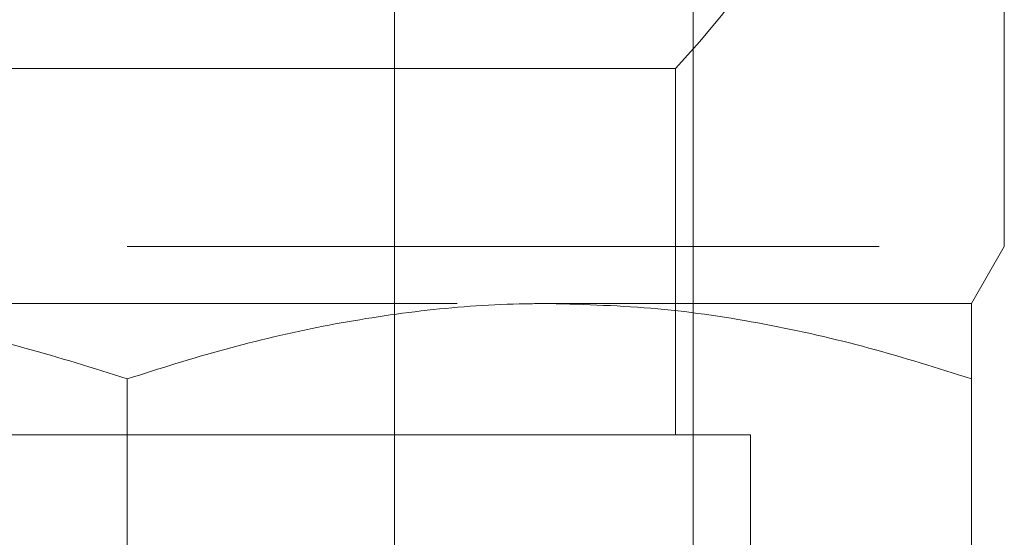
# Model space of a CAD drawing. Units: millimetres. Extents: x 108 to 11232, y 108 to 7911.
# Drawn here: x 3657 to 3702, y 3447 to 3471 of the extents above; entities that cross this region are included whole.
import ezdxf

# ---------------------------------------------------------------- set-up
doc = ezdxf.new("R2010")
doc.units = ezdxf.units.MM
doc.header["$LTSCALE"] = 27
doc.linetypes.add('SLD-Dashed', pattern=[1.905, 1.27, -0.635])

msp = doc.modelspace()

# ---------------------------------------------------------------- linework, layer by layer
at = {"color": 7, "linetype": 'SLD-Dashed', "lineweight": 18}
for p, q in [((3674.512, 4351.232), (3674.512, 2159.232)), ((3688.143, 2159.232), (3688.143, 4351.232)), ((3702.328, 3460.755), (3702.328, 3486.312)), ((3687.328, 3468.882), (3637.328, 3468.882)), ((3687.328, 3452.157), (3687.328, 3468.882)), ((3622.328, 3460.755), (3662.328, 3460.755)), ((3662.328, 3460.755), (3702.328, 3460.755)), ((3700.828, 3458.157), (3702.328, 3460.755)), ((3643.078, 3458.157), (3681.578, 3458.157)), ((3681.578, 3458.157), (3700.828, 3458.157)), ((3662.328, 3454.718), (3662.328, 3427.595)), ((3700.828, 3454.718), (3700.828, 3427.595)), ((3690.753, 3452.157), (3633.903, 3452.157)), ((3690.753, 3424.955), (3690.753, 3452.157))]:
    msp.add_line(p, q, dxfattribs=at)
msp.add_arc((3662.328, 3492.657), 34.5, 316.4387, 0, dxfattribs=at)
for points, knots in [([(3662.328, 3454.718), (3660.774, 3455.21), (3657.661, 3456.194), (3652.883, 3457.275), (3648.015, 3458.015), (3644.727, 3458.109), (3643.078, 3458.157)], [0, 0, 0, 0, 0.247269, 0.495363, 0.746874, 1, 1, 1, 1]), ([(3681.578, 3458.157), (3681.121, 3458.153), (3679.168, 3458.136), (3675.713, 3457.878), (3671.226, 3457.166), (3666.752, 3456.12), (3663.804, 3455.186), (3662.328, 3454.718)], [0, 0, 0, 0, 0.070082, 0.299833, 0.530845, 0.765032, 1, 1, 1, 1]), ([(3700.828, 3454.718), (3699.274, 3455.21), (3696.161, 3456.194), (3691.383, 3457.275), (3686.515, 3458.015), (3683.227, 3458.109), (3681.578, 3458.157)], [0, 0, 0, 0, 0.247269, 0.495363, 0.746874, 1, 1, 1, 1]), ([(3700.828, 3458.157), (3700.828, 3458.107), (3700.828, 3457.984), (3700.828, 3456.881), (3700.828, 3455.441), (3700.828, 3454.718)], [0, 0, 0, 0, 0.252807, 0.624432, 1, 1, 1, 1])]:
    msp.add_open_spline(points, degree=3, knots=knots, dxfattribs=at)

doc.saveas('drawing.dxf')
